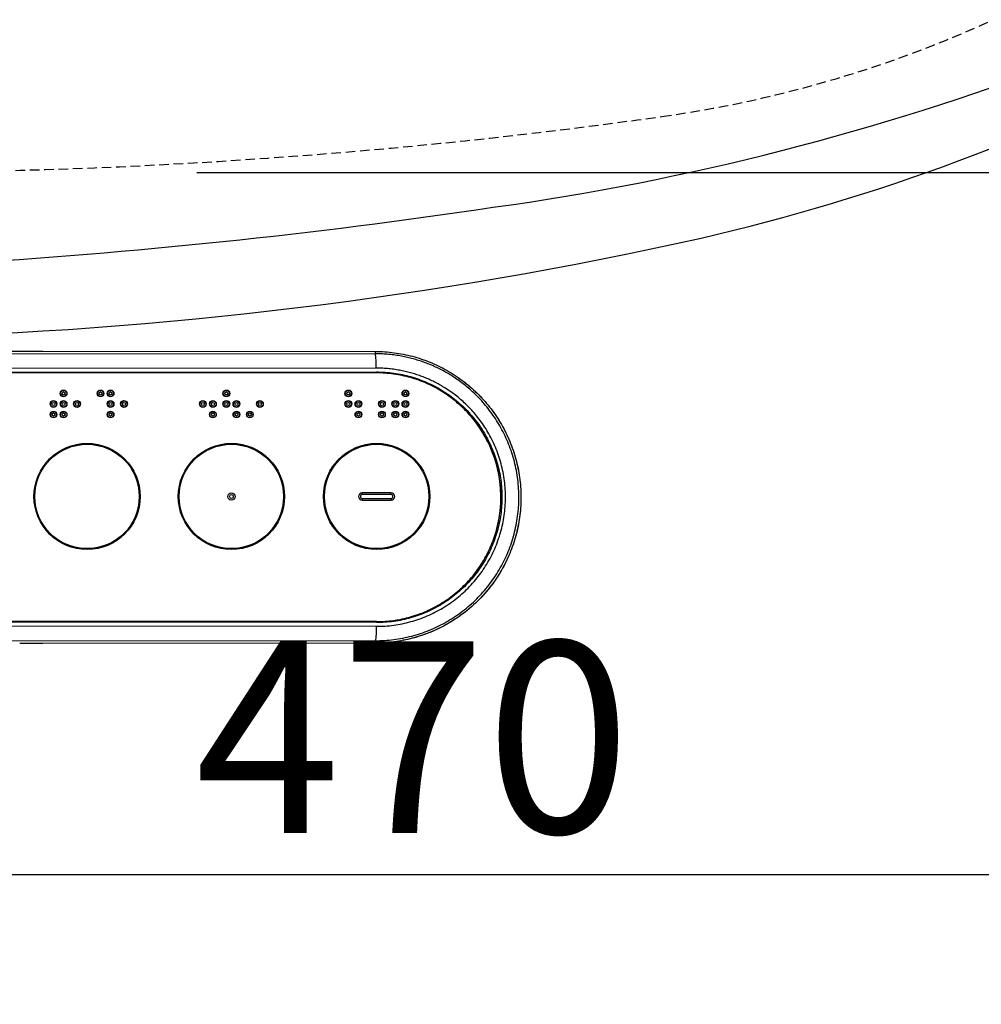
# Model space of a CAD drawing. Extents: x 10 to 2010, y 105 to 2905.
# Drawn here: x 783 to 984, y 2059 to 2264 of the extents above; entities that cross this region are included whole.
import ezdxf

# ---------------------------------------------------------------- set-up
doc = ezdxf.new("R2010")
doc.units = 0
doc.linetypes.add('EXLTYPE1', pattern=[3, 2, -1])
doc.layers.get('0').update_dxf_attribs({"linetype": 'CONTINUOUS'})
doc.layers.get('DEFPOINTS').update_dxf_attribs({"linetype": 'CONTINUOUS'})
for name, color, linetype in [('タンク', 7, 'CONTINUOUS'), ('便器', 7, 'CONTINUOUS'), ('便座', 7, 'CONTINUOUS'), ('ｱｼﾞｬｽﾀ-', 7, 'CONTINUOUS')]:
    doc.layers.add(name, color=color, linetype=linetype)
doc.styles.add('EXCADDIM1', font='monotxt', dxfattribs={"width": 0.84, "bigfont": 'extfont'})
doc.styles.get("Standard").update_dxf_attribs({"font": 'monotxt', "bigfont": 'extfont'})
doc.dimstyles.new('ISO-25', dxfattribs={"dimtxt": 2.5, "dimasz": 2.5, "dimexe": 1.25, "dimexo": 0.625, "dimtad": 1, "dimtxsty": 'STANDARD', "dimcen": 2.5, "dimazin": 3, "dimtfac": 1, "dimtmove": 0, "dimatfit": 3})

# ---------------------------------------------------------------- blocks, each defined once
blk = doc.blocks.new('EX_NORM')
at = {"color": 0, "linetype": 'CONTINUOUS'}
for q in [(-1, 0.1667), (-1, 0), (-1, -0.1667)]:
    blk.add_line((0, 0), q, dxfattribs=at)
blk = doc.blocks.new('*D19')
at = {"layer": 'DEFPOINTS', "color": 0}
for p in [(1100, 2410), (630, 2347), (630, 2086)]:
    blk.add_point(p, dxfattribs=at)
at = {"layer": '便器', "color": 3, "linetype": 'CONTINUOUS'}
for p, q in [((1100, 2403), (1100, 2076)), ((630, 2340), (630, 2076)), ((1070, 2086), (660, 2086))]:
    blk.add_line(p, q, dxfattribs=at)
at = {"layer": '便器', "color": 3, "xscale": 30, "yscale": 30, "zscale": 30, "rotation": 180}
blk.add_blockref('EX_NORM', (630, 2086), dxfattribs=at)
at = {"layer": '便器', "color": 3, "xscale": 30, "yscale": 30, "zscale": 30}
blk.add_blockref('EX_NORM', (1100, 2086), dxfattribs=at)
at = {"layer": '便器', "color": 2, "insert": (865, 2109.5), "char_height": 40, "attachment_point": 5, "style": 'EXCADDIM1'}
blk.add_mtext('470', dxfattribs=at)
blk = doc.blocks.new('*D20')
at = {"layer": 'DEFPOINTS', "color": 0}
for p in [(1100, 2410), (345, 2399), (345, 1977)]:
    blk.add_point(p, dxfattribs=at)
at = {"layer": '便器', "color": 3, "linetype": 'CONTINUOUS'}
for p, q in [((1100, 2403), (1100, 1967)), ((345, 2392), (345, 1967)), ((1070, 1977), (375, 1977))]:
    blk.add_line(p, q, dxfattribs=at)
at = {"layer": '便器', "color": 3, "xscale": 30, "yscale": 30, "zscale": 30, "rotation": 180}
blk.add_blockref('EX_NORM', (345, 1977), dxfattribs=at)
at = {"layer": '便器', "color": 3, "xscale": 30, "yscale": 30, "zscale": 30}
blk.add_blockref('EX_NORM', (1100, 1977), dxfattribs=at)
at = {"layer": '便器', "color": 2, "insert": (722.5, 2000.5), "char_height": 40, "attachment_point": 5, "style": 'EXCADDIM1'}
blk.add_mtext('755', dxfattribs=at)
blk = doc.blocks.new('*D26')
at = {"layer": 'DEFPOINTS', "color": 0}
for p in [(362, 2410), (1100, 2410), (362, 2032)]:
    blk.add_point(p, dxfattribs=at)
at = {"layer": 'タンク', "color": 3, "linetype": 'CONTINUOUS'}
for p, q in [((362, 2403), (362, 2022)), ((1100, 2403), (1100, 2022)), ((1070, 2032), (392, 2032))]:
    blk.add_line(p, q, dxfattribs=at)
at = {"layer": 'タンク', "color": 3, "xscale": 30, "yscale": 30, "zscale": 30, "rotation": 180}
blk.add_blockref('EX_NORM', (362, 2032), dxfattribs=at)
at = {"layer": 'タンク', "color": 3, "xscale": 30, "yscale": 30, "zscale": 30}
blk.add_blockref('EX_NORM', (1100, 2032), dxfattribs=at)
at = {"layer": 'タンク', "color": 2, "insert": (731, 2055), "char_height": 40, "attachment_point": 5, "style": 'EXCADDIM1'}
blk.add_mtext('738', dxfattribs=at)
blk = doc.blocks.new('*D31')
at = {"layer": 'DEFPOINTS', "color": 0}
for p in [(814.93, 2587.5), (814.93, 2232.5), (1243.5, 2232.5)]:
    blk.add_point(p, dxfattribs=at)
at = {"layer": 'ｱｼﾞｬｽﾀ-', "color": 3, "linetype": 'CONTINUOUS'}
for p, q in [((819.93, 2587.5), (1253.5, 2587.5)), ((1243.5, 2557.5), (1243.5, 2262.5)), ((819.93, 2232.5), (1253.5, 2232.5))]:
    blk.add_line(p, q, dxfattribs=at)
at = {"layer": 'ｱｼﾞｬｽﾀ-', "color": 3, "xscale": 30, "yscale": 30, "zscale": 30}
for p, rotation in [((1243.5, 2587.5), 90), ((1243.5, 2232.5), 270)]:
    blk.add_blockref('EX_NORM', p, dxfattribs=dict(at, rotation=rotation))
at = {"layer": 'ｱｼﾞｬｽﾀ-', "color": 2, "insert": (1220, 2410), "char_height": 40, "attachment_point": 5, "rotation": 90, "style": 'EXCADDIM1'}
blk.add_mtext('355', dxfattribs=at)

msp = doc.modelspace()

# ---------------------------------------------------------------- linework, layer by layer
at = {"layer": '便器', "color": 2, "linetype": 'EXLTYPE1'}
for centre, radius, start, end in [((882.14, 2491.735), 250, 277.99545, 317.06848), ((750, 3432.5), 1200, 270.099529, 277.995454)]:
    msp.add_arc(centre, radius, start, end, dxfattribs=at)
at = {"layer": '便座', "color": 6, "linetype": 'CONTINUOUS'}
for p, q in [((857.132, 2194.669), (718.718, 2194.548)), ((782.964, 2195.238), (782.962, 2195.238)), ((787.813, 2195.222), (857.133, 2195.156)), ((787.813, 2195.222), (857.133, 2195.159)), ((857.133, 2195.156), (857.132, 2194.669)), ((857.368, 2190.684), (634.524, 2190.489)), ((634.537, 2190.688), (857.381, 2190.884)), ((857.334, 2191.67), (718.91, 2191.55)), ((857.368, 2190.684), (857.378, 2190.684)), ((854.416, 2165.287), (854.416, 2165.663)), ((860.416, 2165.663), (854.416, 2165.663)), ((860.416, 2165.287), (854.416, 2165.287)), ((860.416, 2165.287), (860.416, 2165.663)), ((854.416, 2164.513), (854.416, 2164.137)), ((854.416, 2164.513), (860.416, 2164.513)), ((854.416, 2164.137), (860.416, 2164.137)), ((860.416, 2164.513), (860.416, 2164.137)), ((634.523, 2139.013), (857.368, 2138.796)), ((857.368, 2138.798), (634.523, 2139.013)), ((857.382, 2138.595), (634.536, 2138.813)), ((624.033, 2138.036), (857.334, 2137.811)), ((623.85, 2135.037), (857.132, 2134.812)), ((857.133, 2134.32), (787.813, 2134.264)), ((857.133, 2134.319), (787.813, 2134.264)), ((857.133, 2134.319), (857.132, 2134.812))]:
    msp.add_line(p, q, dxfattribs=at)
at = {"layer": '便座', "color": 6, "linetype": 'CONTINUOUS', "flags": 128}
for points in [[(857.334, 2191.67), (857.329, 2192.246), (857.318, 2192.8), (857.299, 2193.313), (857.274, 2193.764), (857.244, 2194.138), (857.209, 2194.42), (857.171, 2194.599), (857.132, 2194.67)], [(857.132, 2134.812), (857.614, 2134.815), (858.094, 2134.826), (858.575, 2134.846), (859.055, 2134.872), (859.534, 2134.908), (860.013, 2134.95), (860.491, 2135), (860.967, 2135.058), (861.443, 2135.123), (861.918, 2135.196), (862.391, 2135.277), (862.862, 2135.365), (863.332, 2135.46), (863.801, 2135.563), (864.267, 2135.673), (864.732, 2135.79), (865.194, 2135.916), (865.654, 2136.048), (866.112, 2136.188), (866.568, 2136.335), (867.021, 2136.489), (867.471, 2136.651), (867.919, 2136.819), (868.364, 2136.994), (868.807, 2137.177), (869.246, 2137.368), (869.682, 2137.564), (870.115, 2137.768), (870.544, 2137.978), (870.97, 2138.196), (871.393, 2138.42), (871.812, 2138.652), (872.228, 2138.889), (872.639, 2139.134), (873.047, 2139.384), (873.45, 2139.642), (873.849, 2139.906), (874.244, 2140.176), (874.635, 2140.452), (875.021, 2140.735), (875.403, 2141.024), (875.78, 2141.319), (876.152, 2141.619), (876.519, 2141.926), (876.881, 2142.239), (877.238, 2142.556), (877.59, 2142.88), (877.937, 2143.209), (878.278, 2143.544), (878.614, 2143.884), (878.944, 2144.23), (879.269, 2144.58), (879.589, 2144.937), (879.902, 2145.297), (880.21, 2145.663), (880.512, 2146.035), (880.807, 2146.41), (881.097, 2146.79), (881.381, 2147.175), (881.658, 2147.565), (881.93, 2147.958), (882.194, 2148.356), (882.453, 2148.758), (882.705, 2149.164), (882.951, 2149.575), (883.19, 2149.989), (883.422, 2150.407), (883.648, 2150.827), (883.867, 2151.252), (884.079, 2151.681), (884.284, 2152.113), (884.482, 2152.547), (884.673, 2152.986), (884.857, 2153.426), (885.035, 2153.87), (885.205, 2154.317), (885.368, 2154.766), (885.523, 2155.218), (885.672, 2155.672), (885.813, 2156.129), (885.947, 2156.588), (886.073, 2157.049), (886.192, 2157.512), (886.304, 2157.977), (886.408, 2158.444), (886.505, 2158.912), (886.594, 2159.382), (886.676, 2159.853), (886.75, 2160.326), (886.817, 2160.799), (886.876, 2161.274), (886.927, 2161.748), (886.971, 2162.225), (887.008, 2162.701), (887.037, 2163.178), (887.058, 2163.655), (887.072, 2164.132), (887.078, 2164.609), (887.077, 2165.086), (887.068, 2165.563), (887.052, 2166.039), (887.027, 2166.516), (886.995, 2166.992), (886.956, 2167.467), (886.909, 2167.942), (886.854, 2168.416), (886.791, 2168.891), (886.721, 2169.364), (886.643, 2169.836), (886.557, 2170.308), (886.463, 2170.78), (886.361, 2171.249), (886.252, 2171.719), (886.135, 2172.187), (886.011, 2172.653), (885.88, 2173.117), (885.741, 2173.577), (885.595, 2174.036), (885.442, 2174.492), (885.283, 2174.945), (885.116, 2175.393), (884.943, 2175.838), (884.764, 2176.28), (884.578, 2176.715), (884.386, 2177.147), (884.188, 2177.574), (883.984, 2177.995), (883.774, 2178.411), (883.559, 2178.822), (883.338, 2179.226), (883.114, 2179.625), (882.884, 2180.019), (882.65, 2180.406), (882.412, 2180.786), (882.171, 2181.16), (881.925, 2181.529), (881.677, 2181.89), (881.425, 2182.245), (881.171, 2182.593), (880.914, 2182.934), (880.655, 2183.268), (880.394, 2183.594), (880.13, 2183.914), (879.865, 2184.229), (879.598, 2184.535), (879.33, 2184.835), (879.06, 2185.129), (878.788, 2185.417), (878.516, 2185.699), (878.242, 2185.973), (877.968, 2186.242), (877.693, 2186.504), (877.418, 2186.761), (877.143, 2187.012), (876.867, 2187.257), (876.59, 2187.495), (876.314, 2187.73), (876.037, 2187.957), (875.76, 2188.18), (875.483, 2188.397), (875.207, 2188.609), (874.93, 2188.816), (874.653, 2189.018), (874.376, 2189.215), (874.099, 2189.407), (873.823, 2189.595), (873.547, 2189.778), (873.271, 2189.956), (872.995, 2190.13), (872.72, 2190.3), (872.445, 2190.465), (872.171, 2190.626), (871.896, 2190.784), (871.622, 2190.937), (871.348, 2191.086), (871.075, 2191.232), (870.802, 2191.373), (870.529, 2191.512), (870.257, 2191.646), (869.984, 2191.777), (869.713, 2191.905), (869.441, 2192.029), (869.17, 2192.15), (868.898, 2192.268), (868.626, 2192.382), (868.354, 2192.493), (868.081, 2192.602), (867.808, 2192.708), (867.534, 2192.811), (867.258, 2192.91), (866.982, 2193.008), (866.704, 2193.103), (866.424, 2193.196), (866.143, 2193.285), (865.86, 2193.373), (865.575, 2193.458), (865.288, 2193.541), (864.999, 2193.621), (864.707, 2193.7), (864.412, 2193.775), (864.116, 2193.848), (863.816, 2193.917), (863.513, 2193.985), (863.208, 2194.05), (862.899, 2194.112), (862.587, 2194.171), (862.271, 2194.227), (861.952, 2194.281), (861.629, 2194.331), (861.303, 2194.378), (860.973, 2194.423), (860.639, 2194.464), (860.302, 2194.501), (859.962, 2194.535), (859.619, 2194.567), (859.272, 2194.593), (858.923, 2194.617), (858.57, 2194.635), (858.215, 2194.65), (857.857, 2194.66), (857.496, 2194.667), (857.132, 2194.669)], [(857.133, 2195.159), (857.623, 2195.155), (858.112, 2195.142), (858.602, 2195.121), (859.091, 2195.093), (859.58, 2195.057), (860.068, 2195.013), (860.555, 2194.961), (861.041, 2194.901), (861.526, 2194.833), (862.01, 2194.758), (862.493, 2194.674), (862.975, 2194.583), (863.454, 2194.485), (863.933, 2194.377), (864.409, 2194.263), (864.883, 2194.141), (865.356, 2194.011), (865.826, 2193.874), (866.294, 2193.729), (866.76, 2193.576), (867.223, 2193.416), (867.683, 2193.249), (868.141, 2193.075), (868.596, 2192.893), (869.048, 2192.703), (869.497, 2192.507), (869.942, 2192.303), (870.384, 2192.092), (870.823, 2191.873), (871.258, 2191.649), (871.69, 2191.416), (872.117, 2191.177), (872.541, 2190.932), (872.961, 2190.679), (873.376, 2190.419), (873.788, 2190.154), (874.195, 2189.881), (874.598, 2189.602), (874.996, 2189.317), (875.389, 2189.025), (875.778, 2188.727), (876.162, 2188.422), (876.541, 2188.112), (876.915, 2187.795), (877.283, 2187.472), (877.647, 2187.144), (878.005, 2186.81), (878.358, 2186.47), (878.705, 2186.124), (879.047, 2185.773), (879.383, 2185.416), (879.713, 2185.055), (880.038, 2184.688), (880.356, 2184.315), (880.669, 2183.938), (880.975, 2183.555), (881.275, 2183.168), (881.569, 2182.776), (881.856, 2182.379), (882.138, 2181.978), (882.412, 2181.573), (882.68, 2181.162), (882.942, 2180.748), (883.197, 2180.329), (883.445, 2179.908), (883.686, 2179.481), (883.92, 2179.05), (884.147, 2178.617), (884.368, 2178.179), (884.581, 2177.738), (884.787, 2177.293), (884.986, 2176.845), (885.177, 2176.395), (885.362, 2175.941), (885.539, 2175.484), (885.709, 2175.025), (885.871, 2174.562), (886.026, 2174.097), (886.174, 2173.63), (886.313, 2173.16), (886.446, 2172.689), (886.57, 2172.215), (886.687, 2171.74), (886.797, 2171.262), (886.898, 2170.783), (886.992, 2170.302), (887.079, 2169.82), (887.157, 2169.335), (887.228, 2168.851), (887.291, 2168.365), (887.346, 2167.878), (887.393, 2167.391), (887.432, 2166.903), (887.463, 2166.413), (887.487, 2165.924), (887.502, 2165.434), (887.51, 2164.945), (887.51, 2164.454), (887.502, 2163.964), (887.486, 2163.475), (887.462, 2162.986), (887.43, 2162.496), (887.39, 2162.008), (887.343, 2161.521), (887.288, 2161.034), (887.224, 2160.548), (887.154, 2160.063), (887.075, 2159.579), (886.988, 2159.098), (886.894, 2158.617), (886.792, 2158.138), (886.682, 2157.66), (886.565, 2157.185), (886.44, 2156.71), (886.307, 2156.24), (886.167, 2155.77), (886.019, 2155.303), (885.863, 2154.838), (885.7, 2154.376), (885.53, 2153.916), (885.352, 2153.46), (885.167, 2153.006), (884.975, 2152.556), (884.775, 2152.109), (884.569, 2151.664), (884.355, 2151.223), (884.134, 2150.786), (883.906, 2150.353), (883.671, 2149.922), (883.429, 2149.496), (883.18, 2149.075), (882.925, 2148.657), (882.662, 2148.243), (882.394, 2147.833), (882.118, 2147.428), (881.836, 2147.027), (881.548, 2146.631), (881.253, 2146.24), (880.952, 2145.853), (880.645, 2145.471), (880.332, 2145.095), (880.013, 2144.723), (879.687, 2144.357), (879.356, 2143.995), (879.019, 2143.64), (878.677, 2143.289), (878.328, 2142.945), (877.975, 2142.606), (877.616, 2142.273), (877.251, 2141.946), (876.881, 2141.623), (876.507, 2141.308), (876.127, 2140.999), (875.742, 2140.696), (875.352, 2140.399), (874.958, 2140.108), (874.559, 2139.824), (874.155, 2139.546), (873.747, 2139.275), (873.335, 2139.01), (872.919, 2138.752), (872.498, 2138.501), (872.073, 2138.256), (871.645, 2138.019), (871.213, 2137.788), (870.777, 2137.565), (870.337, 2137.348), (869.894, 2137.139), (869.448, 2136.936), (868.999, 2136.742), (868.546, 2136.553), (868.091, 2136.372), (867.632, 2136.2), (867.171, 2136.034), (866.708, 2135.875), (866.242, 2135.725), (865.773, 2135.581), (865.302, 2135.446), (864.83, 2135.318), (864.355, 2135.197), (863.878, 2135.084), (863.399, 2134.979), (862.919, 2134.881)], [(857.133, 2195.156), (857.623, 2195.152), (858.112, 2195.139), (858.601, 2195.118), (859.09, 2195.091), (859.578, 2195.055), (860.066, 2195.011), (860.553, 2194.959), (861.039, 2194.9), (861.524, 2194.832), (862.008, 2194.757), (862.491, 2194.674), (862.972, 2194.583), (863.451, 2194.485), (863.929, 2194.378), (864.406, 2194.264), (864.88, 2194.142), (865.352, 2194.013), (865.822, 2193.875), (866.29, 2193.731), (866.755, 2193.578), (867.218, 2193.418), (867.678, 2193.251), (868.136, 2193.076), (868.59, 2192.895), (869.042, 2192.705), (869.491, 2192.509), (869.936, 2192.306), (870.378, 2192.095), (870.816, 2191.877), (871.251, 2191.652), (871.682, 2191.42), (872.11, 2191.181), (872.534, 2190.936), (872.953, 2190.683), (873.369, 2190.424), (873.78, 2190.159), (874.187, 2189.886), (874.589, 2189.608), (874.987, 2189.323), (875.381, 2189.031), (875.77, 2188.733), (876.153, 2188.429), (876.532, 2188.118), (876.906, 2187.802), (877.275, 2187.48), (877.638, 2187.152), (877.996, 2186.818), (878.349, 2186.479), (878.696, 2186.133), (879.038, 2185.783), (879.374, 2185.426), (879.704, 2185.065), (880.029, 2184.698), (880.347, 2184.326), (880.659, 2183.949), (880.966, 2183.567), (881.266, 2183.18), (881.56, 2182.788), (881.847, 2182.392), (882.128, 2181.992), (882.403, 2181.586), (882.671, 2181.176), (882.933, 2180.763), (883.187, 2180.345), (883.436, 2179.922), (883.677, 2179.496), (883.911, 2179.067), (884.139, 2178.633), (884.359, 2178.196), (884.573, 2177.755), (884.779, 2177.311), (884.978, 2176.864), (885.17, 2176.413), (885.355, 2175.96), (885.532, 2175.503), (885.702, 2175.044), (885.864, 2174.582), (886.019, 2174.118), (886.167, 2173.651), (886.307, 2173.182), (886.44, 2172.71), (886.565, 2172.237), (886.682, 2171.762), (886.792, 2171.285), (886.894, 2170.806), (886.988, 2170.325), (887.074, 2169.843), (887.153, 2169.36), (887.224, 2168.875), (887.287, 2168.39), (887.343, 2167.903), (887.39, 2167.415), (887.43, 2166.928), (887.462, 2166.439), (887.486, 2165.95), (887.502, 2165.46), (887.51, 2164.971), (887.51, 2164.481), (887.502, 2163.992), (887.487, 2163.502), (887.463, 2163.013), (887.432, 2162.525), (887.393, 2162.036), (887.346, 2161.549), (887.291, 2161.063), (887.228, 2160.576), (887.158, 2160.092), (887.08, 2159.609), (886.994, 2159.126), (886.9, 2158.646), (886.798, 2158.167), (886.689, 2157.69), (886.572, 2157.214), (886.448, 2156.741), (886.316, 2156.27), (886.176, 2155.8), (886.029, 2155.333), (885.874, 2154.868), (885.711, 2154.407), (885.542, 2153.948), (885.365, 2153.492), (885.18, 2153.037), (884.988, 2152.587), (884.789, 2152.14), (884.583, 2151.696), (884.37, 2151.255), (884.15, 2150.818), (883.922, 2150.384), (883.688, 2149.954), (883.447, 2149.528), (883.199, 2149.106), (882.944, 2148.688), (882.683, 2148.274), (882.414, 2147.864), (882.14, 2147.458), (881.859, 2147.058), (881.571, 2146.661), (881.277, 2146.27), (880.976, 2145.883), (880.67, 2145.501), (880.357, 2145.125), (880.039, 2144.753), (879.714, 2144.387), (879.384, 2144.026), (879.047, 2143.669), (878.706, 2143.319), (878.358, 2142.974), (878.005, 2142.635), (877.646, 2142.301), (877.283, 2141.974), (876.914, 2141.652), (876.54, 2141.336), (876.16, 2141.026), (875.776, 2140.723), (875.387, 2140.425), (874.994, 2140.134), (874.595, 2139.85), (874.192, 2139.572), (873.785, 2139.299), (873.373, 2139.035), (872.958, 2138.776), (872.538, 2138.525), (872.114, 2138.28), (871.686, 2138.041), (871.254, 2137.81), (870.819, 2137.586), (870.38, 2137.368), (869.938, 2137.159), (869.492, 2136.956), (869.043, 2136.76), (868.592, 2136.572), (868.137, 2136.391), (867.679, 2136.217), (867.219, 2136.051), (866.755, 2135.892), (866.29, 2135.741), (865.822, 2135.596), (865.352, 2135.46), (864.879, 2135.331), (864.405, 2135.209), (863.929, 2135.096), (863.451, 2134.99), (862.971, 2134.891), (862.49, 2134.801), (862.008, 2134.718), (861.524, 2134.643), (861.039, 2134.576), (860.553, 2134.516), (860.066, 2134.464), (859.578, 2134.42), (859.09, 2134.384), (858.601, 2134.356), (858.112, 2134.335), (857.622, 2134.323), (857.133, 2134.319)], [(857.334, 2137.811), (857.796, 2137.815), (858.255, 2137.826), (858.713, 2137.845), (859.169, 2137.872), (859.624, 2137.907), (860.076, 2137.949), (860.527, 2137.998), (860.976, 2138.056), (861.423, 2138.12), (861.87, 2138.193), (862.314, 2138.273), (862.757, 2138.361), (863.199, 2138.455), (863.639, 2138.558), (864.078, 2138.667), (864.515, 2138.785), (864.951, 2138.909), (865.384, 2139.04), (865.816, 2139.179), (866.245, 2139.325), (866.672, 2139.478), (867.096, 2139.638), (867.518, 2139.806), (867.937, 2139.98), (868.352, 2140.161), (868.765, 2140.35), (869.174, 2140.545), (869.58, 2140.747), (869.982, 2140.956), (870.381, 2141.172), (870.776, 2141.395), (871.166, 2141.624), (871.553, 2141.86), (871.936, 2142.102), (872.315, 2142.35), (872.689, 2142.605), (873.06, 2142.867), (873.425, 2143.133), (873.786, 2143.407), (874.143, 2143.686), (874.494, 2143.971), (874.841, 2144.263), (875.183, 2144.56), (875.52, 2144.862), (875.851, 2145.17), (876.178, 2145.484), (876.499, 2145.803), (876.815, 2146.127), (877.125, 2146.457), (877.43, 2146.792), (877.729, 2147.132), (878.022, 2147.477), (878.309, 2147.827), (878.59, 2148.182), (878.866, 2148.541), (879.135, 2148.905), (879.398, 2149.274), (879.655, 2149.646), (879.906, 2150.023), (880.15, 2150.405), (880.387, 2150.789), (880.619, 2151.178), (880.843, 2151.572), (881.062, 2151.968), (881.273, 2152.368), (881.477, 2152.772), (881.675, 2153.179), (881.866, 2153.589), (882.05, 2154.002), (882.227, 2154.419), (882.397, 2154.838), (882.56, 2155.261), (882.716, 2155.686), (882.864, 2156.113), (883.006, 2156.542), (883.14, 2156.975), (883.267, 2157.41), (883.386, 2157.846), (883.498, 2158.285), (883.603, 2158.725), (883.7, 2159.167), (883.79, 2159.612), (883.872, 2160.057), (883.947, 2160.503), (884.015, 2160.951), (884.074, 2161.4), (884.127, 2161.849), (884.172, 2162.3), (884.209, 2162.75), (884.239, 2163.201), (884.261, 2163.654), (884.276, 2164.106), (884.283, 2164.557), (884.283, 2165.009), (884.275, 2165.46), (884.259, 2165.911), (884.236, 2166.363), (884.205, 2166.813), (884.167, 2167.263), (884.121, 2167.713), (884.067, 2168.162), (884.005, 2168.611), (883.936, 2169.059), (883.859, 2169.506), (883.775, 2169.952), (883.682, 2170.398), (883.582, 2170.843), (883.474, 2171.286), (883.359, 2171.728), (883.237, 2172.167), (883.107, 2172.605), (882.97, 2173.039), (882.826, 2173.472), (882.676, 2173.901), (882.518, 2174.326), (882.354, 2174.746), (882.184, 2175.164), (882.007, 2175.576), (881.824, 2175.985), (881.635, 2176.387), (881.44, 2176.785), (881.24, 2177.177), (881.034, 2177.563), (880.824, 2177.944), (880.609, 2178.32), (880.389, 2178.689), (880.165, 2179.051), (879.937, 2179.409), (879.706, 2179.758), (879.472, 2180.102), (879.234, 2180.439), (878.994, 2180.77), (878.751, 2181.093), (878.505, 2181.41), (878.258, 2181.718), (878.008, 2182.022), (877.757, 2182.318), (877.504, 2182.607), (877.249, 2182.89), (876.993, 2183.166), (876.736, 2183.437), (876.478, 2183.701), (876.218, 2183.958), (875.958, 2184.21), (875.698, 2184.455), (875.437, 2184.696), (875.176, 2184.929), (874.914, 2185.158), (874.653, 2185.379), (874.391, 2185.597), (874.129, 2185.808), (873.866, 2186.014), (873.604, 2186.215), (873.342, 2186.41), (873.08, 2186.602), (872.818, 2186.787), (872.556, 2186.969), (872.294, 2187.146), (872.033, 2187.318), (871.772, 2187.485), (871.511, 2187.649), (871.25, 2187.807), (870.99, 2187.962), (870.73, 2188.113), (870.471, 2188.259), (870.211, 2188.403), (869.952, 2188.541), (869.694, 2188.676), (869.435, 2188.808), (869.177, 2188.936), (868.92, 2189.06), (868.662, 2189.181), (868.405, 2189.298), (868.148, 2189.412), (867.891, 2189.524), (867.634, 2189.631), (867.376, 2189.737), (867.118, 2189.838), (866.859, 2189.938), (866.598, 2190.035), (866.337, 2190.128), (866.075, 2190.219), (865.811, 2190.308), (865.545, 2190.394), (865.278, 2190.478), (865.008, 2190.559), (864.737, 2190.638), (864.463, 2190.714), (864.187, 2190.788), (863.909, 2190.861), (863.628, 2190.929), (863.344, 2190.995), (863.057, 2191.059), (862.768, 2191.12), (862.475, 2191.178), (862.179, 2191.234), (861.88, 2191.286), (861.577, 2191.336), (861.271, 2191.383), (860.961, 2191.427), (860.648, 2191.467), (860.332, 2191.504), (860.012, 2191.538), (859.688, 2191.569), (859.361, 2191.595), (859.031, 2191.618), (858.698, 2191.636), (858.362, 2191.651), (858.022, 2191.661), (857.68, 2191.668), (857.334, 2191.67)], [(857.368, 2190.684), (857.37, 2190.688), (857.373, 2190.699), (857.375, 2190.718), (857.377, 2190.742), (857.379, 2190.773), (857.38, 2190.807), (857.381, 2190.845), (857.381, 2190.884)], [(857.368, 2138.796), (857.818, 2138.8), (858.268, 2138.811), (858.717, 2138.83), (859.166, 2138.857), (859.615, 2138.892), (860.063, 2138.934), (860.51, 2138.984), (860.956, 2139.042), (861.401, 2139.108), (861.845, 2139.181), (862.288, 2139.262), (862.729, 2139.351), (863.169, 2139.448), (863.606, 2139.552), (864.042, 2139.663), (864.476, 2139.783), (864.908, 2139.91), (865.337, 2140.044), (865.765, 2140.186), (866.189, 2140.335), (866.611, 2140.492), (867.03, 2140.656), (867.446, 2140.826), (867.859, 2141.005), (868.269, 2141.192), (868.676, 2141.384), (869.08, 2141.584), (869.479, 2141.791), (869.876, 2142.005), (870.268, 2142.226), (870.657, 2142.453), (871.041, 2142.687), (871.422, 2142.928), (871.798, 2143.175), (872.171, 2143.429), (872.538, 2143.689), (872.901, 2143.955), (873.26, 2144.228), (873.614, 2144.506), (873.963, 2144.791), (874.307, 2145.082), (874.646, 2145.378), (874.979, 2145.681), (875.308, 2145.99), (875.63, 2146.304), (875.948, 2146.623), (876.26, 2146.949), (876.566, 2147.279), (876.866, 2147.615), (877.16, 2147.956), (877.449, 2148.302), (877.731, 2148.654), (878.008, 2149.009), (878.278, 2149.37), (878.542, 2149.736), (878.8, 2150.105), (879.051, 2150.48), (879.296, 2150.858), (879.534, 2151.241), (879.765, 2151.627), (879.99, 2152.018), (880.208, 2152.412), (880.42, 2152.811), (880.624, 2153.212), (880.821, 2153.618), (881.011, 2154.027), (881.195, 2154.439), (881.37, 2154.854), (881.539, 2155.272), (881.7, 2155.693), (881.854, 2156.117), (882, 2156.543), (882.139, 2156.972), (882.271, 2157.404), (882.394, 2157.837), (882.511, 2158.273), (882.62, 2158.71), (882.721, 2159.15), (882.815, 2159.591), (882.901, 2160.034), (882.979, 2160.478), (883.05, 2160.923), (883.113, 2161.37), (883.168, 2161.818), (883.215, 2162.266), (883.255, 2162.715), (883.286, 2163.165), (883.31, 2163.616), (883.327, 2164.066), (883.335, 2164.517), (883.335, 2164.968), (883.327, 2165.419), (883.311, 2165.869), (883.288, 2166.32), (883.256, 2166.77), (883.217, 2167.219), (883.17, 2167.667), (883.115, 2168.116), (883.052, 2168.562), (882.982, 2169.007), (882.903, 2169.451), (882.818, 2169.895), (882.724, 2170.335), (882.623, 2170.775), (882.515, 2171.213), (882.398, 2171.649), (882.275, 2172.082), (882.144, 2172.514), (882.005, 2172.943), (881.859, 2173.369), (881.705, 2173.793), (881.545, 2174.214), (881.376, 2174.633), (881.201, 2175.048), (881.018, 2175.46), (880.828, 2175.868), (880.631, 2176.274), (880.426, 2176.676), (880.215, 2177.075), (879.997, 2177.469), (879.772, 2177.86), (879.541, 2178.246), (879.302, 2178.628), (879.057, 2179.007), (878.806, 2179.381), (878.548, 2179.751), (878.284, 2180.117), (878.014, 2180.477), (877.737, 2180.832), (877.455, 2181.183), (877.166, 2181.53), (876.871, 2181.87), (876.571, 2182.206), (876.265, 2182.536), (875.953, 2182.862), (875.635, 2183.181), (875.312, 2183.494), (874.983, 2183.803), (874.65, 2184.105), (874.31, 2184.402), (873.966, 2184.692), (873.617, 2184.977), (873.263, 2185.255), (872.904, 2185.527), (872.541, 2185.793), (872.173, 2186.053), (871.801, 2186.306), (871.424, 2186.553), (871.043, 2186.793), (870.658, 2187.028), (870.27, 2187.254), (869.877, 2187.475), (869.481, 2187.689), (869.081, 2187.895), (868.677, 2188.095), (868.271, 2188.287), (867.86, 2188.473), (867.447, 2188.652), (867.031, 2188.823), (866.612, 2188.986), (866.19, 2189.143), (865.765, 2189.291), (865.338, 2189.433), (864.908, 2189.567), (864.476, 2189.694), (864.042, 2189.813), (863.606, 2189.924), (863.168, 2190.029), (862.729, 2190.125), (862.288, 2190.214), (861.845, 2190.295), (861.401, 2190.369), (860.956, 2190.435), (860.51, 2190.493), (860.062, 2190.544), (859.614, 2190.587), (859.166, 2190.622), (858.717, 2190.649), (858.267, 2190.668), (857.818, 2190.68), (857.368, 2190.684)], [(857.381, 2190.884), (857.832, 2190.88), (858.283, 2190.868), (858.733, 2190.849), (859.183, 2190.823), (859.633, 2190.787), (860.082, 2190.744), (860.53, 2190.695), (860.977, 2190.636), (861.423, 2190.571), (861.868, 2190.496), (862.312, 2190.415), (862.754, 2190.327), (863.195, 2190.231), (863.634, 2190.127), (864.071, 2190.016), (864.506, 2189.897), (864.939, 2189.771), (865.37, 2189.637), (865.798, 2189.496), (866.224, 2189.348), (866.647, 2189.192), (867.068, 2189.029), (867.485, 2188.858), (867.9, 2188.68), (868.311, 2188.495), (868.72, 2188.303), (869.124, 2188.104), (869.526, 2187.898), (869.924, 2187.685), (870.318, 2187.465), (870.708, 2187.239), (871.094, 2187.005), (871.477, 2186.766), (871.855, 2186.52), (872.229, 2186.267), (872.598, 2186.008), (872.963, 2185.743), (873.324, 2185.471), (873.68, 2185.194), (874.031, 2184.91), (874.377, 2184.619), (874.718, 2184.324), (875.054, 2184.022), (875.384, 2183.715), (875.709, 2183.402), (876.029, 2183.083), (876.343, 2182.759), (876.651, 2182.429), (876.954, 2182.094), (877.251, 2181.754), (877.542, 2181.409), (877.827, 2181.058), (878.106, 2180.703), (878.379, 2180.343), (878.645, 2179.979), (878.905, 2179.61), (879.159, 2179.236), (879.407, 2178.858), (879.648, 2178.476), (879.882, 2178.089), (880.11, 2177.7), (880.331, 2177.305), (880.545, 2176.908), (880.752, 2176.506), (880.952, 2176.101), (881.145, 2175.693), (881.331, 2175.281), (881.51, 2174.866), (881.681, 2174.448), (881.845, 2174.027), (882.002, 2173.603), (882.151, 2173.176), (882.293, 2172.747), (882.427, 2172.316), (882.554, 2171.882), (882.674, 2171.447), (882.786, 2171.009), (882.89, 2170.569), (882.987, 2170.127), (883.077, 2169.684), (883.158, 2169.24), (883.232, 2168.794), (883.299, 2168.347), (883.357, 2167.899), (883.408, 2167.45), (883.451, 2166.999), (883.487, 2166.549), (883.514, 2166.098), (883.534, 2165.646), (883.546, 2165.195), (883.549, 2164.743), (883.545, 2164.29), (883.533, 2163.839), (883.513, 2163.387), (883.485, 2162.936), (883.45, 2162.486), (883.407, 2162.035), (883.355, 2161.586), (883.297, 2161.139), (883.23, 2160.692), (883.156, 2160.245), (883.074, 2159.801), (882.984, 2159.358), (882.887, 2158.916), (882.782, 2158.477), (882.67, 2158.039), (882.55, 2157.604), (882.423, 2157.169), (882.288, 2156.739), (882.146, 2156.309), (881.996, 2155.883), (881.839, 2155.459), (881.675, 2155.038), (881.504, 2154.62), (881.325, 2154.205), (881.139, 2153.794), (880.945, 2153.386), (880.745, 2152.981), (880.538, 2152.579), (880.324, 2152.181), (880.103, 2151.787), (879.875, 2151.397), (879.641, 2151.011), (879.4, 2150.629), (879.153, 2150.25), (878.899, 2149.877), (878.639, 2149.508), (878.373, 2149.143), (878.1, 2148.783), (877.821, 2148.428), (877.536, 2148.077), (877.246, 2147.732), (876.949, 2147.391), (876.646, 2147.056), (876.338, 2146.726), (876.024, 2146.402), (875.705, 2146.082), (875.38, 2145.769), (875.05, 2145.461), (874.714, 2145.16), (874.373, 2144.864), (874.027, 2144.574), (873.677, 2144.289), (873.321, 2144.012), (872.961, 2143.74), (872.596, 2143.474), (872.227, 2143.215), (871.853, 2142.961), (871.475, 2142.715), (871.093, 2142.475), (870.706, 2142.242), (870.316, 2142.015), (869.922, 2141.795), (869.525, 2141.581), (869.123, 2141.375), (868.719, 2141.176), (868.311, 2140.984), (867.899, 2140.798), (867.485, 2140.62), (867.067, 2140.45), (866.647, 2140.286), (866.224, 2140.13), (865.798, 2139.981), (865.37, 2139.84), (864.939, 2139.706), (864.506, 2139.579), (864.071, 2139.46), (863.634, 2139.349), (863.195, 2139.245), (862.755, 2139.149), (862.312, 2139.061), (861.869, 2138.98), (861.424, 2138.907), (860.978, 2138.841), (860.531, 2138.784), (860.082, 2138.733), (859.633, 2138.691), (859.184, 2138.656), (858.734, 2138.629), (858.283, 2138.61), (857.833, 2138.599), (857.382, 2138.595)], [(857.368, 2138.795), (857.371, 2138.791), (857.373, 2138.78), (857.376, 2138.762), (857.378, 2138.737), (857.379, 2138.706), (857.381, 2138.672), (857.381, 2138.634), (857.382, 2138.595)], [(857.368, 2138.795), (857.396, 2138.795), (857.424, 2138.795), (857.452, 2138.795)], [(857.334, 2137.811), (857.33, 2137.236), (857.318, 2136.682), (857.299, 2136.17), (857.274, 2135.718), (857.244, 2135.345), (857.209, 2135.063), (857.172, 2134.883), (857.133, 2134.812)]]:
    msp.add_lwpolyline(points, dxfattribs=at)
at = {"layer": '便座', "color": 6, "linetype": 'CONTINUOUS'}
for centre, radius in [((792.116, 2186.4), 0.709), ((792.116, 2186.4), 0.644), ((792.116, 2186.4), 0.318), ((799.816, 2186.4), 0.709), ((799.816, 2186.4), 0.644), ((799.816, 2186.4), 0.318), ((801.916, 2186.4), 0.709), ((801.916, 2186.4), 0.644), ((801.916, 2186.4), 0.318), ((826.066, 2186.4), 0.709), ((826.066, 2186.4), 0.644), ((826.066, 2186.4), 0.318), ((851.516, 2186.4), 0.709), ((851.516, 2186.4), 0.644), ((851.516, 2186.4), 0.318), ((863.416, 2186.4), 0.709), ((863.416, 2186.4), 0.644), ((863.416, 2186.4), 0.318), ((790.016, 2184.2), 0.709), ((790.016, 2184.2), 0.644), ((790.016, 2184.2), 0.318), ((792.116, 2184.2), 0.709), ((792.116, 2184.2), 0.644), ((792.116, 2184.2), 0.318), ((794.916, 2184.2), 0.709), ((794.916, 2184.2), 0.644), ((794.916, 2184.2), 0.318), ((801.916, 2184.2), 0.709), ((801.916, 2184.2), 0.644), ((801.916, 2184.2), 0.318), ((804.716, 2184.2), 0.709), ((804.716, 2184.2), 0.644), ((804.716, 2184.2), 0.318), ((821.166, 2184.2), 0.709), ((821.166, 2184.2), 0.644), ((821.166, 2184.2), 0.318), ((823.266, 2184.2), 0.709), ((823.266, 2184.2), 0.644), ((823.266, 2184.2), 0.318), ((826.066, 2184.2), 0.709), ((826.066, 2184.2), 0.644), ((826.066, 2184.2), 0.318), ((828.166, 2184.2), 0.709), ((828.166, 2184.2), 0.644), ((828.166, 2184.2), 0.318), ((833.066, 2184.2), 0.709), ((833.066, 2184.2), 0.644), ((833.066, 2184.2), 0.318), ((851.516, 2184.2), 0.709), ((851.516, 2184.2), 0.644), ((851.516, 2184.2), 0.318), ((853.616, 2184.2), 0.709), ((853.616, 2184.2), 0.644), ((853.616, 2184.2), 0.318), ((858.516, 2184.2), 0.709), ((858.516, 2184.2), 0.644), ((858.516, 2184.2), 0.318), ((861.316, 2184.2), 0.709), ((861.316, 2184.2), 0.644), ((861.316, 2184.2), 0.318), ((863.416, 2184.2), 0.709), ((863.416, 2184.2), 0.644), ((863.416, 2184.2), 0.318), ((790.016, 2182), 0.709), ((790.016, 2182), 0.644), ((790.016, 2182), 0.318), ((792.116, 2182), 0.709), ((792.116, 2182), 0.644), ((792.116, 2182), 0.318), ((801.916, 2182), 0.709), ((801.916, 2182), 0.644), ((801.916, 2182), 0.318), ((823.266, 2182), 0.709), ((823.266, 2182), 0.644), ((823.266, 2182), 0.318), ((828.166, 2182), 0.709), ((828.166, 2182), 0.644), ((828.166, 2182), 0.318), ((830.966, 2182), 0.709), ((830.966, 2182), 0.644), ((830.966, 2182), 0.318), ((853.616, 2182), 0.709), ((853.616, 2182), 0.644), ((853.616, 2182), 0.318), ((858.516, 2182), 0.709), ((858.516, 2182), 0.644), ((858.516, 2182), 0.318), ((861.316, 2182), 0.709), ((861.316, 2182), 0.644), ((861.316, 2182), 0.318), ((863.416, 2182), 0.709), ((863.416, 2182), 0.644), ((863.416, 2182), 0.318), ((797.016, 2164.9), 11.078), ((797.016, 2164.9), 10.886), ((827.116, 2164.9), 11.078), ((827.116, 2164.9), 10.886), ((857.416, 2164.9), 11.078), ((857.416, 2164.9), 10.886), ((827.116, 2164.9), 0.763), ((827.116, 2164.9), 0.387)]:
    msp.add_circle(centre, radius, dxfattribs=at)
for centre, radius, start, end in [((827.81, 2640.501), 432.761, 282.99016, 297.88685), ((806.999, 2764.197), 544.122, 277.88893, 290.82308), ((691.46, 3500.926), 1289.805, 273.432777, 278.480959), ((734.614, 3071.875), 874.066, 271.388656, 282.586717), ((791.294, 3789.478), 1594.262, 269.188339, 269.700549), ((789.139, 3337.387), 1142.166, 269.690165, 269.933486), ((857.389, 2164.741), 25.941, 346.82697, 41.60879), ((854.416, 2164.9), 0.763, 90, 270), ((854.416, 2164.9), 0.387, 90, 270), ((860.416, 2164.9), 0.763, 270, 90), ((860.416, 2164.9), 0.387, 270, 90), ((857.382, 2164.753), 25.955, 269.96846, 294.94557), ((789.026, 992.093), 1142.172, 90.060857, 90.304177)]:
    msp.add_arc(centre, radius, start, end, dxfattribs=at)

# ---------------------------------------------------------------- dimensions: what is measured, and where the dimension line sits
at = {"layer": 'タンク', "color": 3, "linetype": 'CONTINUOUS'}
dim = msp.add_linear_dim(base=(362, 2032), p1=(1100, 2410), p2=(362, 2410), dimstyle='ISO-25', override={"dimtxt": 40, "dimasz": 30, "dimexe": 10, "dimexo": 7, "dimgap": 0, "dimtad": 1, "dimjust": 0, "dimtih": 0, "dimtoh": 0, "dimdec": 1, "dimzin": 8, "dimlunit": 2, "dimtxsty": 'EXCADDIM1', "dimblk1": 'EX_NORM', "dimblk2": 'EX_NORM', "dimsah": 1, "dimse1": 0, "dimse2": 0, "dimclrd": 3, "dimclre": 3, "dimclrt": 2, "dimtmove": 2}, dxfattribs=at)
dim.commit()
dim.dimension.update_dxf_attribs({"geometry": '*D26', "text_midpoint": (731, 2055), "dimtype": 160})
at = {"layer": '便器', "color": 3, "linetype": 'CONTINUOUS'}
for base, p2, picture, middle in [((345, 1977), (345, 2399), '*D20', (722.5, 2000.5)), ((630, 2086), (630, 2347), '*D19', (865, 2109.5))]:
    dim = msp.add_linear_dim(base=base, p1=(1100, 2410), p2=p2, dimstyle='ISO-25', override={"dimtxt": 40, "dimasz": 30, "dimexe": 10, "dimexo": 7, "dimgap": 0, "dimtad": 1, "dimjust": 0, "dimtih": 0, "dimtoh": 0, "dimdec": 1, "dimzin": 8, "dimlunit": 2, "dimtxsty": 'EXCADDIM1', "dimblk1": 'EX_NORM', "dimblk2": 'EX_NORM', "dimsah": 1, "dimse1": 0, "dimse2": 0, "dimclrd": 3, "dimclre": 3, "dimclrt": 2, "dimtmove": 2}, dxfattribs=at)
    dim.commit()
    dim.dimension.update_dxf_attribs({"geometry": picture, "text_midpoint": middle, "dimtype": 160})
at = {"layer": 'ｱｼﾞｬｽﾀ-', "color": 3, "linetype": 'CONTINUOUS'}
dim = msp.add_linear_dim(base=(1243.5, 2232.5), p1=(814.927, 2587.5), p2=(814.927, 2232.5), angle=90, dimstyle='ISO-25', override={"dimtxt": 40, "dimasz": 30, "dimexe": 10, "dimexo": 5, "dimgap": 0, "dimtad": 1, "dimjust": 0, "dimtih": 0, "dimtoh": 0, "dimdec": 2, "dimzin": 8, "dimlunit": 2, "dimtxsty": 'EXCADDIM1', "dimblk1": 'EX_NORM', "dimblk2": 'EX_NORM', "dimsah": 1, "dimse1": 0, "dimse2": 0, "dimclrd": 3, "dimclre": 3, "dimclrt": 2, "dimtmove": 2}, dxfattribs=at)
dim.commit()
dim.dimension.update_dxf_attribs({"geometry": '*D31', "text_midpoint": (1220, 2410), "dimtype": 160})

doc.saveas('drawing.dxf')
